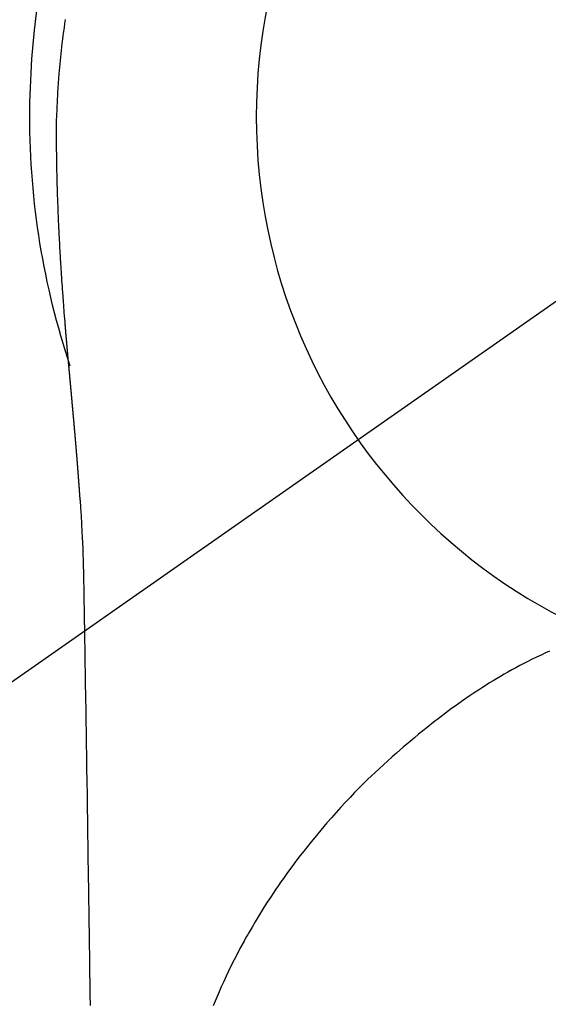
# Model space of a CAD drawing. Extents: x 27948 to 54421, y -11045 to -2175.
# Drawn here: x 43341 to 43358, y -3785 to -3752 of the extents above; entities that cross this region are included whole.
import ezdxf

# ---------------------------------------------------------------- set-up
doc = ezdxf.new("R2010")
doc.units = 0
doc.header["$LTSCALE"] = 50
doc.header["$MEASUREMENT"] = 0
doc.linetypes.add('CENTER2', pattern=[1.125, 0.75, -0.125, 0.125, -0.125])
doc.layers.get('0').update_dxf_attribs({"linetype": 'CONTINUOUS'})
doc.layers.get('DEFPOINTS').update_dxf_attribs({"color": 146, "linetype": 'CONTINUOUS'})
for name, color, linetype in [('150-機器', 8, 'CONTINUOUS'), ('160-文字', 254, 'CONTINUOUS'), ('166-寸法B', 11, 'CONTINUOUS')]:
    doc.layers.add(name, color=color, linetype=linetype)
doc.styles.add('KH001', font='txt')
doc.dimstyles.new('KH1xx030', dxfattribs={"dimscale": 30, "dimtxt": 2, "dimasz": 0.6, "dimexe": 0.3, "dimexo": 1.2, "dimgap": 0.5, "dimtad": 3, "dimdec": 1, "dimdsep": 46, "dimlunit": 6, "dimtxsty": 'KH001', "dimblk": 'DOT', "dimcen": 1, "dimdle": 1, "dimclrd": 256, "dimclre": 256, "dimclrt": 256, "dimadec": 0, "dimazin": 0, "dimtfac": 1, "dimtdec": 1, "dimtix": 1, "dimtmove": 2, "dimatfit": 3, "dimldrblk": 'CLOSEDBLANK', "dimfxl": 1, "dimtolj": 1, "dimtzin": 0, "dimlwd": -1, "dimlwe": -1, "dimarcsym": 0})

# ---------------------------------------------------------------- blocks, each defined once
blk = doc.blocks.new('F402_H')
at = {"layer": '150-機器', "color": 13, "linetype": 'CENTER2'}
blk.add_line((0, 0), (244.018, -170.863), dxfattribs=at)
at = {"layer": '150-機器', "color": 13, "linetype": 'Continuous'}
for points in [[(24.771, 3.194), (24.79, 3.065), (24.809, 2.935), (24.827, 2.805), (24.844, 2.674), (24.86, 2.544), (24.876, 2.413), (24.892, 2.283), (24.904, 2.174), (24.916, 2.065), (24.927, 1.956), (24.938, 1.847), (24.949, 1.737), (24.959, 1.628), (24.968, 1.519), (24.977, 1.409), (24.989, 1.256), (25, 1.103), (25.011, 0.949), (25.02, 0.796), (25.024, 0.73), (25.028, 0.664), (25.031, 0.598), (25.034, 0.533), (25.038, 0.445), (25.041, 0.357), (25.044, 0.269), (25.048, 0.18), (25.053, 0.092), (25.058, 0.003), (25.062, -0.085), (25.065, -0.174), (25.066, -0.242), (25.066, -0.311), (25.066, -0.38), (25.065, -0.449), (25.065, -0.557), (25.064, -0.664), (25.064, -0.772), (25.063, -0.88), (25.063, -0.958), (25.062, -1.036), (25.061, -1.114), (25.06, -1.192), (25.059, -1.246), (25.059, -1.3), (25.058, -1.353), (25.057, -1.407), (25.056, -1.491), (25.054, -1.575), (25.053, -1.659), (25.051, -1.743), (25.05, -1.81), (25.049, -1.876), (25.048, -1.942), (25.046, -2.009), (25.044, -2.087), (25.042, -2.165), (25.04, -2.243), (25.037, -2.321), (25.035, -2.391), (25.033, -2.46), (25.031, -2.53), (25.029, -2.6), (25.026, -2.681), (25.023, -2.762), (25.02, -2.842), (25.017, -2.923), (25.015, -2.989), (25.012, -3.054), (25.01, -3.119), (25.007, -3.185), (25.005, -3.25), (25.002, -3.316), (24.999, -3.381), (24.996, -3.447), (24.993, -3.519), (24.99, -3.591), (24.986, -3.663), (24.982, -3.735), (24.98, -3.79), (24.977, -3.844), (24.974, -3.899), (24.971, -3.954), (24.967, -4.046), (24.962, -4.138), (24.957, -4.23), (24.952, -4.323), (24.949, -4.378), (24.946, -4.434), (24.943, -4.489), (24.939, -4.545), (24.935, -4.618), (24.931, -4.69), (24.927, -4.763), (24.923, -4.835), (24.917, -4.922), (24.912, -5.009), (24.906, -5.096), (24.901, -5.183), (24.894, -5.282), (24.887, -5.381), (24.881, -5.48), (24.874, -5.579), (24.87, -5.634), (24.866, -5.689), (24.862, -5.745), (24.858, -5.8), (24.852, -5.874), (24.847, -5.948), (24.842, -6.022), (24.837, -6.096), (24.83, -6.181), (24.824, -6.265), (24.817, -6.35), (24.811, -6.435), (24.803, -6.536), (24.794, -6.638), (24.786, -6.739), (24.778, -6.841)], [(24.778, -6.841), (24.778, -6.848), (24.777, -6.855), (24.776, -6.862), (24.776, -6.869), (24.775, -6.876), (24.775, -6.883), (24.774, -6.89), (24.774, -6.897), (24.773, -6.904), (24.772, -6.911), (24.772, -6.918), (24.771, -6.925), (24.771, -6.932), (24.77, -6.938), (24.77, -6.945), (24.769, -6.952), (24.768, -6.959), (24.768, -6.966), (24.767, -6.973), (24.767, -6.98), (24.766, -6.986), (24.765, -6.994), (24.765, -7.001), (24.764, -7.008), (24.764, -7.015), (24.763, -7.022), (24.763, -7.029), (24.762, -7.036), (24.761, -7.043), (24.761, -7.05), (24.76, -7.057), (24.76, -7.064), (24.759, -7.071), (24.758, -7.078), (24.758, -7.085), (24.757, -7.092), (24.757, -7.099), (24.756, -7.106), (24.755, -7.113), (24.755, -7.121), (24.754, -7.128), (24.754, -7.135), (24.753, -7.142), (24.752, -7.149), (24.752, -7.156), (24.751, -7.163), (24.75, -7.17), (24.75, -7.177), (24.749, -7.185), (24.749, -7.192), (24.748, -7.199), (24.747, -7.206), (24.747, -7.213), (24.746, -7.22), (24.746, -7.227), (24.745, -7.234), (24.744, -7.242), (24.744, -7.249), (24.743, -7.256), (24.742, -7.263), (24.742, -7.27), (24.741, -7.277), (24.741, -7.285), (24.74, -7.292), (24.739, -7.299), (24.739, -7.306), (24.738, -7.313), (24.737, -7.321), (24.737, -7.328), (24.736, -7.335), (24.736, -7.342), (24.735, -7.349), (24.734, -7.357), (24.734, -7.363), (24.733, -7.37), (24.732, -7.377), (24.732, -7.384), (24.731, -7.392), (24.731, -7.399), (24.73, -7.406), (24.729, -7.413), (24.729, -7.421), (24.728, -7.428), (24.727, -7.435), (24.727, -7.442), (24.726, -7.45), (24.725, -7.457), (24.725, -7.464), (24.724, -7.471), (24.724, -7.479), (24.723, -7.486), (24.722, -7.493), (24.722, -7.5), (24.721, -7.508), (24.72, -7.515), (24.72, -7.522), (24.719, -7.53), (24.718, -7.537), (24.718, -7.544), (24.717, -7.552), (24.716, -7.559), (24.716, -7.566), (24.715, -7.574), (24.714, -7.581), (24.714, -7.588), (24.713, -7.595), (24.713, -7.603), (24.712, -7.61), (24.711, -7.617), (24.711, -7.625), (24.71, -7.632), (24.709, -7.64), (24.709, -7.647), (24.708, -7.654), (24.707, -7.662), (24.707, -7.669), (24.706, -7.676), (24.705, -7.684), (24.705, -7.691), (24.704, -7.698), (24.703, -7.706), (24.703, -7.713), (24.702, -7.721), (24.701, -7.728), (24.701, -7.734), (24.7, -7.742), (24.699, -7.749), (24.699, -7.757), (24.698, -7.764), (24.697, -7.771), (24.697, -7.779), (24.696, -7.786), (24.695, -7.794), (24.695, -7.801), (24.694, -7.809), (24.693, -7.816), (24.693, -7.824), (24.692, -7.831), (24.691, -7.838), (24.691, -7.846), (24.69, -7.853), (24.689, -7.861), (24.689, -7.868), (24.688, -7.876), (24.687, -7.883), (24.687, -7.891), (24.686, -7.898), (24.685, -7.906), (24.685, -7.913), (24.684, -7.921), (24.683, -7.928), (24.682, -7.936), (24.682, -7.943), (24.681, -7.951), (24.68, -7.958), (24.68, -7.966), (24.679, -7.973), (24.678, -7.981), (24.678, -7.988), (24.677, -7.996), (24.676, -8.003), (24.676, -8.011), (24.675, -8.018), (24.674, -8.026), (24.674, -8.033), (24.673, -8.041), (24.672, -8.048), (24.672, -8.056), (24.671, -8.064), (24.67, -8.071), (24.669, -8.079), (24.669, -8.086), (24.668, -8.094), (24.667, -8.101), (24.667, -8.109), (24.666, -8.116), (24.665, -8.123), (24.665, -8.131), (24.664, -8.138), (24.663, -8.146), (24.663, -8.154), (24.662, -8.161), (24.661, -8.169), (24.66, -8.176), (24.66, -8.184), (24.659, -8.192), (24.658, -8.199), (24.658, -8.207), (24.657, -8.215), (24.656, -8.222), (24.656, -8.23), (24.655, -8.237), (24.654, -8.245), (24.653, -8.253), (24.653, -8.26), (24.652, -8.268), (24.651, -8.276), (24.651, -8.283), (24.65, -8.291), (24.649, -8.299), (24.648, -8.306), (24.648, -8.314), (24.647, -8.322), (24.646, -8.329), (24.646, -8.337), (24.645, -8.345), (24.644, -8.352), (24.644, -8.36), (24.643, -8.368), (24.642, -8.376), (24.641, -8.383), (24.641, -8.391), (24.64, -8.399), (24.639, -8.406), (24.639, -8.414), (24.638, -8.422), (24.637, -8.43), (24.636, -8.437), (24.636, -8.445), (24.635, -8.453), (24.634, -8.461), (24.634, -8.468), (24.633, -8.476), (24.632, -8.484), (24.631, -8.491), (24.631, -8.498), (24.63, -8.506), (24.629, -8.514), (24.629, -8.522), (24.628, -8.529), (24.627, -8.537), (24.626, -8.545), (24.626, -8.553), (24.625, -8.561), (24.624, -8.568), (24.624, -8.576), (24.623, -8.584), (24.622, -8.592), (24.621, -8.6), (24.621, -8.607), (24.62, -8.615), (24.619, -8.623), (24.618, -8.631), (24.618, -8.639), (24.617, -8.647), (24.616, -8.654), (24.616, -8.662), (24.615, -8.67), (24.614, -8.678), (24.613, -8.686), (24.613, -8.694), (24.612, -8.701), (24.611, -8.709), (24.611, -8.717), (24.61, -8.725), (24.609, -8.733), (24.608, -8.741), (24.608, -8.749), (24.607, -8.757), (24.606, -8.764), (24.605, -8.772), (24.605, -8.78), (24.604, -8.788), (24.603, -8.796), (24.603, -8.804), (24.602, -8.812), (24.601, -8.82), (24.6, -8.828), (24.6, -8.836), (24.599, -8.844), (24.598, -8.851), (24.597, -8.859), (24.597, -8.866), (24.596, -8.874), (24.595, -8.882), (24.594, -8.89), (24.594, -8.898), (24.593, -8.906), (24.592, -8.914), (24.592, -8.922), (24.591, -8.93), (24.59, -8.938), (24.589, -8.946), (24.589, -8.954), (24.588, -8.962), (24.587, -8.97), (24.586, -8.978), (24.586, -8.986), (24.585, -8.994), (24.584, -9.002), (24.583, -9.01), (24.583, -9.018), (24.582, -9.026), (24.581, -9.034), (24.581, -9.042), (24.58, -9.05), (24.579, -9.058), (24.578, -9.066), (24.578, -9.074), (24.577, -9.082), (24.576, -9.09), (24.575, -9.098), (24.575, -9.106), (24.574, -9.114), (24.573, -9.122), (24.572, -9.13), (24.572, -9.138), (24.571, -9.146), (24.57, -9.154), (24.569, -9.162), (24.569, -9.17), (24.568, -9.178), (24.567, -9.186), (24.566, -9.195), (24.566, -9.203), (24.565, -9.211), (24.564, -9.219), (24.564, -9.227), (24.563, -9.235), (24.562, -9.242), (24.561, -9.25), (24.561, -9.258), (24.56, -9.266), (24.559, -9.275), (24.558, -9.283), (24.558, -9.291), (24.557, -9.299), (24.556, -9.307), (24.555, -9.315), (24.555, -9.323), (24.554, -9.331), (24.553, -9.34), (24.552, -9.348), (24.552, -9.356), (24.551, -9.364), (24.55, -9.372), (24.549, -9.38), (24.549, -9.388), (24.548, -9.397), (24.548, -9.405), (24.547, -9.413), (24.547, -9.421), (24.546, -9.429), (24.545, -9.438), (24.544, -9.446), (24.544, -9.454), (24.543, -9.462), (24.542, -9.47), (24.541, -9.479), (24.541, -9.487), (24.54, -9.495), (24.539, -9.503), (24.538, -9.511), (24.538, -9.52), (24.537, -9.528), (24.536, -9.536), (24.536, -9.544), (24.535, -9.552), (24.534, -9.561), (24.533, -9.569), (24.533, -9.577), (24.532, -9.585), (24.531, -9.594), (24.53, -9.602), (24.53, -9.61), (24.529, -9.618), (24.528, -9.626), (24.527, -9.634), (24.527, -9.642), (24.526, -9.651), (24.525, -9.659), (24.524, -9.667), (24.524, -9.675), (24.523, -9.684), (24.522, -9.692), (24.521, -9.7), (24.521, -9.709), (24.52, -9.717), (24.519, -9.725), (24.518, -9.733), (24.518, -9.742), (24.517, -9.75), (24.516, -9.758), (24.515, -9.767), (24.515, -9.775), (24.514, -9.783), (24.513, -9.792), (24.512, -9.8), (24.512, -9.808), (24.511, -9.817), (24.51, -9.825), (24.509, -9.833), (24.509, -9.842), (24.508, -9.85), (24.507, -9.859), (24.506, -9.867), (24.506, -9.875), (24.505, -9.884), (24.504, -9.892), (24.503, -9.9), (24.503, -9.909), (24.502, -9.917), (24.501, -9.926), (24.5, -9.934), (24.5, -9.942), (24.499, -9.951), (24.498, -9.959), (24.497, -9.968), (24.497, -9.976), (24.496, -9.984), (24.495, -9.993), (24.494, -10), (24.494, -10.009), (24.493, -10.017), (24.492, -10.026), (24.491, -10.034), (24.491, -10.042), (24.49, -10.051), (24.489, -10.059), (24.488, -10.068), (24.488, -10.076), (24.487, -10.085), (24.486, -10.093), (24.485, -10.102), (24.485, -10.11), (24.484, -10.119), (24.483, -10.127), (24.482, -10.135), (24.482, -10.144), (24.481, -10.152), (24.48, -10.161), (24.479, -10.169), (24.479, -10.178), (24.478, -10.186), (24.477, -10.195), (24.476, -10.203), (24.476, -10.212), (24.475, -10.22), (24.474, -10.229), (24.474, -10.237), (24.473, -10.246), (24.472, -10.255), (24.471, -10.263), (24.471, -10.272), (24.47, -10.28), (24.469, -10.289), (24.468, -10.297), (24.468, -10.306), (24.467, -10.314), (24.466, -10.323), (24.465, -10.331), (24.465, -10.34), (24.464, -10.349), (24.463, -10.357), (24.462, -10.366), (24.462, -10.373), (24.461, -10.382), (24.46, -10.39), (24.459, -10.399), (24.459, -10.408), (24.458, -10.416), (24.457, -10.425), (24.456, -10.433), (24.456, -10.442), (24.455, -10.451), (24.454, -10.459), (24.453, -10.468), (24.453, -10.476), (24.452, -10.485), (24.451, -10.494), (24.45, -10.502), (24.45, -10.511), (24.449, -10.52), (24.448, -10.528), (24.448, -10.537), (24.447, -10.546), (24.446, -10.554), (24.445, -10.563), (24.445, -10.571), (24.444, -10.58), (24.443, -10.589), (24.442, -10.597), (24.442, -10.606), (24.441, -10.615), (24.44, -10.623), (24.439, -10.632), (24.439, -10.641), (24.438, -10.65), (24.437, -10.658), (24.436, -10.667), (24.436, -10.676), (24.435, -10.684), (24.434, -10.693), (24.434, -10.702), (24.433, -10.71), (24.432, -10.719), (24.431, -10.728), (24.431, -10.737), (24.43, -10.745), (24.429, -10.753), (24.428, -10.762), (24.428, -10.77), (24.427, -10.779), (24.426, -10.788), (24.425, -10.797), (24.425, -10.805), (24.424, -10.814), (24.423, -10.823), (24.422, -10.832), (24.422, -10.84), (24.421, -10.849), (24.42, -10.858), (24.42, -10.867), (24.419, -10.876), (24.418, -10.884), (24.417, -10.893), (24.417, -10.902), (24.416, -10.911), (24.415, -10.919), (24.414, -10.928), (24.414, -10.937), (24.413, -10.946), (24.412, -10.955), (24.412, -10.964), (24.411, -10.972), (24.41, -10.981), (24.409, -10.99), (24.409, -10.999), (24.408, -11.008), (24.407, -11.016), (24.406, -11.025), (24.406, -11.034), (24.405, -11.043), (24.404, -11.052), (24.404, -11.061), (24.403, -11.069), (24.402, -11.078), (24.401, -11.087), (24.401, -11.096), (24.4, -11.105), (24.399, -11.114), (24.399, -11.123), (24.398, -11.131), (24.397, -11.139), (24.396, -11.148), (24.396, -11.157), (24.395, -11.166), (24.394, -11.175), (24.393, -11.184), (24.393, -11.193), (24.392, -11.202), (24.391, -11.211), (24.391, -11.219), (24.39, -11.228), (24.389, -11.237), (24.388, -11.246), (24.388, -11.255), (24.387, -11.264), (24.386, -11.273), (24.386, -11.282), (24.385, -11.291), (24.384, -11.3), (24.383, -11.309), (24.383, -11.318), (24.382, -11.327), (24.381, -11.336), (24.381, -11.345), (24.38, -11.354), (24.379, -11.363), (24.378, -11.371), (24.378, -11.38), (24.377, -11.389), (24.376, -11.398), (24.376, -11.407), (24.375, -11.416), (24.374, -11.425), (24.373, -11.434), (24.373, -11.443), (24.372, -11.452), (24.371, -11.461), (24.371, -11.47), (24.37, -11.479), (24.369, -11.488), (24.369, -11.497), (24.368, -11.505), (24.367, -11.514), (24.366, -11.523), (24.366, -11.532), (24.365, -11.542), (24.364, -11.551), (24.364, -11.56), (24.363, -11.569), (24.362, -11.578), (24.362, -11.587), (24.361, -11.596), (24.36, -11.605), (24.359, -11.614), (24.359, -11.623), (24.358, -11.632), (24.357, -11.641), (24.357, -11.65), (24.356, -11.659), (24.355, -11.668), (24.355, -11.677), (24.354, -11.686), (24.353, -11.696), (24.352, -11.705), (24.352, -11.714), (24.351, -11.723), (24.35, -11.732), (24.35, -11.741), (24.349, -11.75), (24.348, -11.759), (24.348, -11.768), (24.347, -11.777), (24.346, -11.787), (24.346, -11.796), (24.345, -11.805), (24.344, -11.814), (24.343, -11.823), (24.343, -11.832), (24.342, -11.841), (24.341, -11.851), (24.341, -11.86), (24.34, -11.869), (24.339, -11.878), (24.339, -11.886), (24.338, -11.895), (24.337, -11.904), (24.337, -11.914), (24.336, -11.923), (24.335, -11.932), (24.335, -11.941), (24.334, -11.95), (24.333, -11.96), (24.333, -11.969), (24.332, -11.978), (24.331, -11.987), (24.33, -11.996), (24.33, -12.006), (24.329, -12.015), (24.328, -12.024), (24.328, -12.033), (24.327, -12.042), (24.326, -12.052), (24.326, -12.061), (24.325, -12.07), (24.324, -12.079), (24.324, -12.089), (24.323, -12.098), (24.322, -12.107), (24.322, -12.116), (24.321, -12.126), (24.32, -12.135), (24.32, -12.144), (24.319, -12.153), (24.318, -12.163), (24.318, -12.172), (24.317, -12.181), (24.316, -12.191), (24.316, -12.2), (24.315, -12.209), (24.314, -12.218), (24.314, -12.228), (24.313, -12.237), (24.312, -12.246), (24.312, -12.256), (24.311, -12.264), (24.311, -12.273), (24.31, -12.283), (24.309, -12.292), (24.309, -12.301), (24.308, -12.311), (24.307, -12.32), (24.307, -12.329), (24.306, -12.339), (24.305, -12.348), (24.305, -12.357), (24.304, -12.367), (24.303, -12.376), (24.303, -12.385), (24.302, -12.395), (24.301, -12.404), (24.301, -12.413), (24.3, -12.423), (24.299, -12.432), (24.299, -12.441), (24.298, -12.451), (24.297, -12.46), (24.297, -12.47), (24.296, -12.479), (24.296, -12.488), (24.295, -12.498), (24.294, -12.507), (24.294, -12.516), (24.293, -12.526), (24.292, -12.535), (24.292, -12.544), (24.291, -12.554), (24.29, -12.563), (24.29, -12.573), (24.289, -12.582), (24.288, -12.591)], [(24.281, -12.591), (24.265, -12.851), (24.248, -13.111), (24.233, -13.371), (24.219, -13.631), (24.21, -13.816), (24.202, -14.002), (24.194, -14.187), (24.187, -14.373), (24.181, -14.566), (24.175, -14.759), (24.171, -14.953), (24.167, -15.146), (24.166, -15.233), (24.165, -15.321), (24.163, -15.408), (24.162, -15.496), (24.16, -15.616), (24.158, -15.735), (24.156, -15.855), (24.154, -15.975), (24.152, -16.108), (24.15, -16.241), (24.148, -16.374), (24.145, -16.507), (24.143, -16.627), (24.141, -16.746), (24.139, -16.866), (24.137, -16.985), (24.135, -17.122), (24.133, -17.258), (24.131, -17.395), (24.128, -17.532), (24.125, -17.765), (24.121, -17.999), (24.117, -18.233), (24.113, -18.467), (24.11, -18.7), (24.106, -18.934), (24.102, -19.167), (24.098, -19.401), (24.094, -19.658), (24.09, -19.915), (24.086, -20.172), (24.082, -20.43), (24.079, -20.675), (24.075, -20.921), (24.071, -21.167), (24.068, -21.412), (24.061, -21.842), (24.054, -22.272), (24.047, -22.703), (24.041, -23.133), (24.035, -23.547), (24.029, -23.961), (24.024, -24.375), (24.019, -24.789), (24.008, -25.53), (23.998, -26.27), (23.986, -27.01), (23.975, -27.75), (23.969, -28.111), (23.963, -28.472), (23.958, -28.834), (23.952, -29.195)], [(24.168, -15.151), (24.168, -15.152), (24.168, -15.153), (24.168, -15.154), (24.168, -15.155), (24.168, -15.156), (24.168, -15.157), (24.168, -15.158), (24.168, -15.159), (24.168, -15.16), (24.168, -15.161), (24.168, -15.162), (24.168, -15.163), (24.167, -15.164), (24.167, -15.165), (24.167, -15.166), (24.167, -15.167), (24.167, -15.168), (24.167, -15.169), (24.167, -15.17), (24.167, -15.171), (24.167, -15.172), (24.167, -15.173), (24.167, -15.174), (24.167, -15.175), (24.167, -15.176), (24.167, -15.177), (24.167, -15.178), (24.167, -15.179), (24.167, -15.18), (24.167, -15.181), (24.167, -15.182), (24.167, -15.183), (24.167, -15.184), (24.167, -15.185), (24.167, -15.186), (24.167, -15.187), (24.167, -15.188), (24.167, -15.189), (24.167, -15.19), (24.167, -15.191), (24.167, -15.192), (24.167, -15.193), (24.167, -15.194), (24.167, -15.195), (24.167, -15.196), (24.167, -15.197), (24.167, -15.198), (24.167, -15.199), (24.167, -15.2), (24.167, -15.201), (24.167, -15.202), (24.167, -15.203), (24.167, -15.204), (24.167, -15.205), (24.167, -15.206), (24.167, -15.207), (24.167, -15.208), (24.167, -15.209), (24.167, -15.21), (24.167, -15.211), (24.167, -15.212), (24.167, -15.213), (24.167, -15.214), (24.167, -15.215), (24.167, -15.216), (24.167, -15.217), (24.167, -15.218), (24.167, -15.219), (24.167, -15.22), (24.167, -15.221), (24.166, -15.221), (24.166, -15.222), (24.166, -15.223), (24.166, -15.224), (24.166, -15.225), (24.166, -15.226), (24.166, -15.227)], [(8.881, -17.554), (9.013, -17.615), (9.157, -17.683), (9.301, -17.752), (9.444, -17.822), (9.586, -17.894), (9.719, -17.962), (9.851, -18.031), (9.983, -18.102), (10.115, -18.174), (10.24, -18.244), (10.365, -18.315), (10.489, -18.387), (10.613, -18.46), (10.729, -18.53), (10.844, -18.6), (10.958, -18.672), (11.072, -18.744), (11.21, -18.833), (11.347, -18.924), (11.483, -19.015), (11.619, -19.107), (11.738, -19.19), (11.856, -19.273), (11.974, -19.357), (12.091, -19.442), (12.293, -19.593), (12.493, -19.746), (12.692, -19.901), (12.889, -20.058), (13.031, -20.172), (13.172, -20.286), (13.312, -20.401), (13.452, -20.518), (13.564, -20.612), (13.676, -20.708), (13.788, -20.804), (13.898, -20.901), (14.043, -21.028), (14.186, -21.157), (14.329, -21.287), (14.47, -21.418), (14.596, -21.537), (14.721, -21.656), (14.845, -21.776), (14.968, -21.897), (15.12, -22.05), (15.272, -22.204), (15.422, -22.359), (15.57, -22.516), (15.726, -22.685), (15.88, -22.854), (16.033, -23.026), (16.183, -23.198), (16.285, -23.316), (16.385, -23.435), (16.485, -23.554), (16.583, -23.674), (16.703, -23.822), (16.822, -23.971), (16.94, -24.121), (17.056, -24.272), (17.197, -24.457), (17.335, -24.644), (17.472, -24.831), (17.608, -25.021), (17.69, -25.138), (17.772, -25.256), (17.853, -25.374), (17.934, -25.493), (18.037, -25.648), (18.138, -25.803), (18.238, -25.959), (18.337, -26.116), (18.439, -26.282), (18.54, -26.45), (18.64, -26.619), (18.738, -26.788), (18.779, -26.861), (18.821, -26.934), (18.862, -27.008), (18.902, -27.081), (19.034, -27.325), (19.163, -27.571), (19.288, -27.818), (19.41, -28.068), (19.49, -28.237), (19.569, -28.407), (19.647, -28.578), (19.722, -28.75), (19.818, -28.975), (19.911, -29.202)]]:
    blk.add_lwpolyline(points, dxfattribs=at)
for start, end in [(0, 197.7244), (341.5838, 0)]:
    blk.add_arc((0, 0), 25.931, start, end, dxfattribs=at)
at = {"layer": 'DEFPOINTS'}
blk.add_circle((0, 0), 18.5, dxfattribs=at)
blk = doc.blocks.new('_Dot')
at = {"color": 0, "linetype": 'ByBlock', "lineweight": -2}
blk.add_line((-0.5, 0), (-1, 0), dxfattribs=at)
at = {"color": 0, "linetype": 'ByBlock', "const_width": 0.5}
blk.add_lwpolyline([(-0.25, 0, 1), (0.25, 0, 1)], format="xyb", close=True, dxfattribs=at)
blk = doc.blocks.new('*D357')
at = {"layer": '166-寸法B', "transparency": 16777216}
for p, q in [((43434.363, -3551.253), (43434.363, -3685.506)), ((43465.563, -3685.506), (43425.363, -3685.506)), ((43434.363, -3737.506), (43434.363, -3703.506)), ((43474.663, -3755.506), (43425.363, -3755.506))]:
    blk.add_line(p, q, dxfattribs=at)
at = {"layer": 'DEFPOINTS', "color": 0, "transparency": 16777216}
for p in [(43434.363, -3685.506), (43501.563, -3685.506), (43510.663, -3755.506)]:
    blk.add_point(p, dxfattribs=at)
at = {"layer": '166-寸法B', "transparency": 16777216, "xscale": 18, "yscale": 18, "zscale": 18}
for p, rotation in [((43434.363, -3685.506), 90), ((43434.363, -3755.506), 270)]:
    blk.add_blockref('_Dot', p, dxfattribs=dict(at, rotation=rotation))
at = {"layer": '166-寸法B', "transparency": 16777216, "insert": (43389.363, -3601.278), "char_height": 60, "attachment_point": 5, "rotation": 90, "style": 'KH001'}
blk.add_mtext('\\A1;70', dxfattribs=at)
blk = doc.blocks.new('_ClosedBlank')
at = {"color": 0, "linetype": 'ByBlock', "lineweight": -2}
for p, q in [((-1, 0.1667), (0, 0)), ((-1, 0.1667), (-1, -0.1667)), ((0, 0), (-1, -0.1667))]:
    blk.add_line(p, q, dxfattribs=at)

msp = doc.modelspace()

# ---------------------------------------------------------------- block references
at = {"layer": '150-機器', "xscale": -1}
msp.add_blockref('F402_H', (43367.383, -3755.371), dxfattribs=at)

# ---------------------------------------------------------------- dimensions: what is measured, and where the dimension line sits
at = {"layer": '166-寸法B'}
dim = msp.add_linear_dim(base=(43434.363, -3685.506), p1=(43510.663, -3755.506), p2=(43501.563, -3685.506), angle=90, dimstyle='KH1xx030', override={"dimtmove": 1}, dxfattribs=at)
dim.commit()
dim.dimension.update_dxf_attribs({"geometry": '*D357', "text_midpoint": (43436.092, -3601.278), "dimtype": 128})

# ---------------------------------------------------------------- leaders
at = {"layer": '160-文字'}
msp.add_leader([(43487.383, -3755.506), (43113.538, -5326.809)], dimstyle='KH1xx030', override={"dimgap": 0.5, "dimtad": 1}, dxfattribs=at)
at = {"layer": '160-文字', "annotation_type": 0, "has_hookline": 1, "hookline_direction": 1}
for points, text_width in [([(43707.368, -3755.506), (44205.976, -6067.783), (44187.976, -6067.783)], 1009.949), ([(43587.368, -3767.506), (43993.351, -5773.437), (43975.351, -5773.437)], 1357.462)]:
    msp.add_leader(points, dimstyle='KH1xx030', override={"dimgap": 0.5, "dimtad": 1}, dxfattribs=dict(at, text_width=text_width))

doc.saveas('drawing.dxf')
